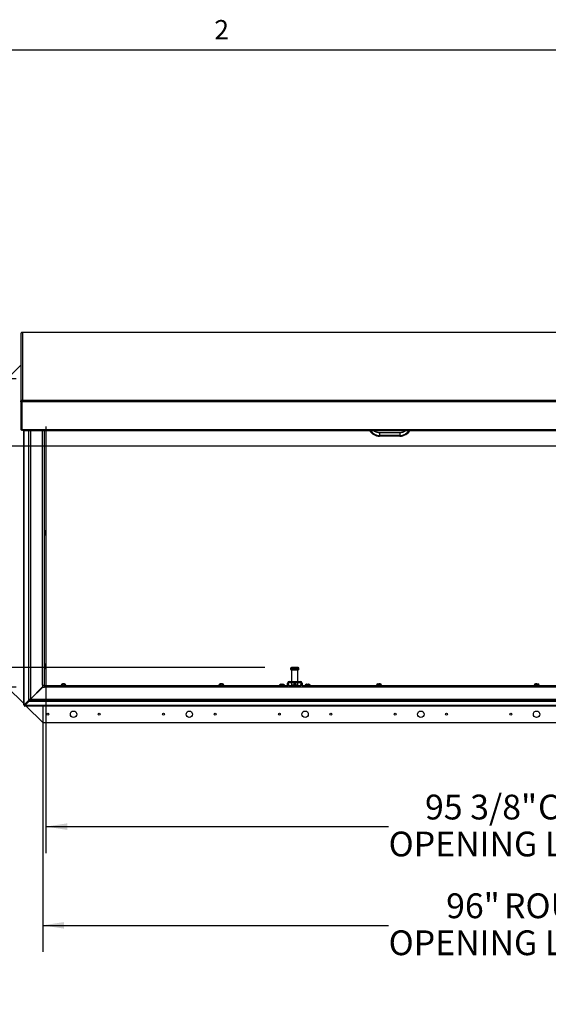
# Paper-space layout 'SHEET 2' of a CAD drawing. Units: inches. Extents: x 0.1 to 10.8, y 0.2 to 8.4.
# Drawn here: x 2.1 to 4.1, y 4.6 to 8.3 of the extents above; entities that cross this region are included whole.
import ezdxf

# ---------------------------------------------------------------- set-up
doc = ezdxf.new("R2010")
doc.units = ezdxf.units.IN
doc.header["$MEASUREMENT"] = 0
doc.layers.add('FORMAT', color=7, linetype='Continuous')
doc.styles.add('SLDTEXTSTYLE0', font='TXT', dxfattribs={"width": 0.605})
doc.dimstyles.new('SLDDIMSTYLE6', dxfattribs={"dimtxt": 0.091003, "dimasz": 0.080892, "dimexe": 0, "dimexo": 0.0625, "dimgap": 0.022751, "dimtad": 0, "dimtih": 1, "dimtoh": 1, "dimdec": 6, "dimlfac": 25.73, "dimrnd": 1e-09, "dimzin": 12, "dimdsep": 46, "dimtxsty": 'SLDTEXTSTYLE0', "dimsah": 1, "dimcen": 0.09, "dimadec": 0, "dimazin": 3, "dimtfac": 1, "dimtdec": 0, "dimtofl": 0, "dimtmove": 0, "dimatfit": 3, "dimfxl": 0, "dimfrac": 2, "dimtolj": 1, "dimtzin": 12, "dimarcsym": 0})
doc.dimstyles.new('SLDDIMSTYLE7', dxfattribs={"dimtxt": 0.091003, "dimasz": 0.080892, "dimexe": 0, "dimexo": 0.0625, "dimgap": 0.022751, "dimtad": 0, "dimtih": 1, "dimtoh": 1, "dimdec": 0, "dimlfac": 25.73, "dimrnd": 1e-09, "dimzin": 12, "dimdsep": 46, "dimtxsty": 'SLDTEXTSTYLE0', "dimsah": 1, "dimcen": 0.09, "dimadec": 0, "dimazin": 3, "dimtfac": 1, "dimtdec": 0, "dimtofl": 0, "dimtmove": 0, "dimatfit": 3, "dimfxl": 0, "dimfrac": 2, "dimtolj": 1, "dimtzin": 12, "dimarcsym": 0})
doc.dimstyles.new('SLDDIMSTYLE8', dxfattribs={"dimtxt": 0.091003, "dimasz": 0.080892, "dimexe": 0, "dimexo": 0.0625, "dimgap": 0.022751, "dimtad": 0, "dimtih": 1, "dimtoh": 1, "dimdec": 6, "dimlfac": 25.73, "dimrnd": 1e-09, "dimzin": 12, "dimdsep": 46, "dimtxsty": 'SLDTEXTSTYLE0', "dimsah": 1, "dimcen": 0.09, "dimadec": 0, "dimazin": 3, "dimtfac": 1, "dimtdec": 0, "dimtmove": 0, "dimatfit": 0, "dimfxl": 0, "dimfrac": 2, "dimtolj": 1, "dimtzin": 12, "dimarcsym": 0})

# ---------------------------------------------------------------- blocks, each defined once
blk = doc.blocks.new('_D_8')
at = {"layer": 'FORMAT'}
for p, q in [((2.2416, 6.7677), (2.2416, 5.1552)), ((5.9488, 5.7572), (5.9488, 5.1552)), ((2.2416, 5.2552), (3.5362, 5.2552)), ((5.9488, 5.2552), (4.6542, 5.2552))]:
    blk.add_line(p, q, dxfattribs=at)
for points in [[(2.2416, 5.2552), (2.3225, 5.2427), (2.3225, 5.2676)], [(5.9488, 5.2552), (5.8679, 5.2676), (5.8679, 5.2427)]]:
    blk.add_solid(points, dxfattribs=at)
at = {"layer": 'FORMAT', "char_height": 0.09375, "attachment_point": 1, "style": 'SLDTEXTSTYLE0'}
for s, insert in [('95 3/8"', (3.6737, 5.376)), ('CLEAR', (4.1005, 5.376)), ('OPENING LENGTH', (3.5362, 5.2363))]:
    blk.add_mtext(s, dxfattribs=dict(at, insert=insert))
blk = doc.blocks.new('_D_9')
at = {"layer": 'FORMAT'}
for p, q in [((2.1297, 6.9489), (0.9987, 6.9489)), ((1.0987, 6.9489), (1.0987, 6.6455)), ((1.0987, 5.783), (1.0987, 6.0864)), ((2.1297, 5.783), (0.9987, 5.783))]:
    blk.add_line(p, q, dxfattribs=at)
for points in [[(1.0987, 6.9489), (1.0863, 6.868), (1.1112, 6.868)], [(1.0987, 5.783), (1.1112, 5.8639), (1.0863, 5.8639)]]:
    blk.add_solid(points, dxfattribs=at)
at = {"layer": 'FORMAT', "char_height": 0.09375, "attachment_point": 1, "style": 'SLDTEXTSTYLE0'}
for s, insert in [('30"', (1.007, 6.6266)), ('ROUGH', (0.8661, 6.4868)), ('OPENING', (0.8105, 6.347)), ('WIDTH', (0.8938, 6.2073))]:
    blk.add_mtext(s, dxfattribs=dict(at, insert=insert))
blk = doc.blocks.new('_D_10')
at = {"layer": 'FORMAT'}
for p, q in [((2.2297, 5.683), (2.2297, 4.7818)), ((5.9607, 5.683), (5.9607, 4.7818)), ((2.2297, 4.8818), (3.5362, 4.8818)), ((5.9607, 4.8818), (4.6542, 4.8818))]:
    blk.add_line(p, q, dxfattribs=at)
for points in [[(2.2297, 4.8818), (2.3106, 4.8693), (2.3106, 4.8942)], [(5.9607, 4.8818), (5.8798, 4.8942), (5.8798, 4.8693)]]:
    blk.add_solid(points, dxfattribs=at)
at = {"layer": 'FORMAT', "char_height": 0.09375, "attachment_point": 1, "style": 'SLDTEXTSTYLE0'}
for s, insert in [('96"', (3.7535, 5.0026)), ('ROUGH', (3.972, 5.0026)), ('OPENING LENGTH', (3.5362, 4.8628))]:
    blk.add_mtext(s, dxfattribs=dict(at, insert=insert))
blk = doc.blocks.new('_D_11')
at = {"layer": 'FORMAT'}
for p, q in [((1.7469, 6.6938), (1.7469, 6.8494)), ((5.0093, 6.6938), (1.6469, 6.6938)), ((3.0692, 5.8562), (1.6469, 5.8562)), ((1.7469, 5.8562), (1.7469, 5.7007))]:
    blk.add_line(p, q, dxfattribs=at)
for points in [[(1.7469, 6.6938), (1.7594, 6.7747), (1.7345, 6.7747)], [(1.7469, 5.8562), (1.7345, 5.7753), (1.7594, 5.7753)]]:
    blk.add_solid(points, dxfattribs=at)
at = {"layer": 'FORMAT', "char_height": 0.09375, "attachment_point": 1, "style": 'SLDTEXTSTYLE0'}
for s, insert in [('21 1/2"', (1.5511, 6.5356)), ('CLEAR', (1.5386, 6.3959)), ('OPENING', (1.4588, 6.2561)), ('WIDTH', (1.5421, 6.1164))]:
    blk.add_mtext(s, dxfattribs=dict(at, insert=insert))

psp = doc.layouts.new('SHEET 2')

# ---------------------------------------------------------------- linework, layer by layer
at = {"color": 8, "linetype": 'Continuous', "lineweight": 18}
psp.add_line((0.329927, 8.19207317), (10.629927, 8.19207317), dxfattribs=at)
at = {"color": 7, "linetype": 'Continuous', "lineweight": 25}
for p, q in [((2.14734498, 7.12075939), (2.14683952, 7.11849476)), ((2.14683952, 7.11849476), (2.14683952, 6.86166379)), ((2.15290248, 7.12400932), (2.15194282, 7.12397852)), ((2.15267072, 7.12411741), (2.15290248, 7.12400932)), ((6.03443417, 7.12412072), (2.15272546, 7.12412072)), ((2.15290248, 7.12400932), (2.15290248, 6.86805237)), ((6.03428608, 7.12400932), (2.15290248, 7.12400932)), ((2.14683952, 7.00018716), (2.09558343, 6.94893107)), ((2.14683952, 6.86166379), (2.14734498, 6.86415723)), ((2.15033738, 6.86166379), (2.14683952, 6.86166379)), ((2.14683952, 6.86166379), (2.14683952, 6.75735875)), ((2.15055123, 6.86278471), (2.14734498, 6.86415723)), ((2.15033738, 6.86166379), (2.15055123, 6.86278471)), ((2.15033738, 6.86166379), (2.15033738, 6.86273485)), ((2.15033738, 6.86166379), (2.15033738, 6.75735875)), ((2.15121178, 6.86341941), (2.1506122, 6.86094393)), ((2.1506122, 6.86161136), (2.1506122, 6.86094393)), ((6.03657636, 6.86094393), (2.1506122, 6.86094393)), ((2.1506122, 6.86094393), (2.1506122, 6.75663889)), ((2.15090199, 6.86214183), (2.15090199, 6.86211816)), ((2.15194282, 6.86793312), (2.15290248, 6.86805237)), ((2.15249647, 6.86454281), (2.15194282, 6.86793312)), ((2.15290248, 6.86805237), (2.15267072, 6.86779423)), ((2.15267072, 6.86450956), (2.15267072, 6.86779423)), ((2.15290248, 6.86805237), (6.03428608, 6.86805237)), ((2.15033738, 6.75735875), (2.14683952, 6.75735875)), ((2.1506122, 6.75663889), (2.15683062, 6.75663889)), ((2.15683062, 6.75663889), (6.03035794, 6.75663889)), ((2.15683062, 6.75663889), (2.15683062, 6.75317947)), ((2.15683062, 6.75317947), (6.03035794, 6.75317947)), ((2.15776765, 5.71574024), (2.15776765, 6.75317947)), ((2.17710494, 5.73743888), (2.17710494, 6.75317947)), ((2.23540264, 6.75317947), (2.23540264, 5.79021773)), ((3.57889707, 6.74446227), (3.50199534, 6.74446227)), ((3.50199534, 6.73429003), (3.50199534, 6.73176068)), ((3.57889707, 6.73429003), (3.50199534, 6.73429003)), ((3.57889707, 6.73176068), (3.50199534, 6.73176068)), ((3.57889707, 6.73429003), (3.57889707, 6.73176068)), ((2.23593704, 6.37528163), (2.23540264, 6.37528163)), ((2.24162107, 6.36847836), (2.24162107, 6.36949161)), ((2.24162107, 6.36494075), (2.24162107, 6.36696725)), ((2.23540264, 6.35662637), (2.23593704, 6.35662637)), ((2.24162107, 6.36241639), (2.24162107, 6.36342963)), ((2.23593704, 5.87003484), (2.23540264, 5.87003484)), ((2.23540264, 5.85137957), (2.23593704, 5.85137957)), ((2.24162107, 5.86323157), (2.24162107, 5.86424482)), ((2.24162107, 5.85969396), (2.24162107, 5.86172045)), ((2.24162107, 5.85716959), (2.24162107, 5.85818284)), ((3.16612366, 5.85310907), (3.16612366, 5.84958206)), ((3.18186404, 5.84836752), (3.16733819, 5.84836752)), ((3.18186404, 5.85621828), (3.16923287, 5.85621828)), ((3.16984499, 5.84715299), (3.16984499, 5.80386694)), ((3.19449521, 5.85621828), (3.18186404, 5.85621828)), ((3.19638988, 5.84836752), (3.18186404, 5.84836752)), ((3.19388308, 5.80386694), (3.19388308, 5.84715299)), ((3.19760442, 5.84958206), (3.19760442, 5.85310907)), ((2.09558343, 5.78297693), (2.15776765, 5.72079271)), ((2.22933968, 5.78361066), (2.1831679, 5.73743888)), ((2.1841301, 5.73647667), (2.23030189, 5.78264845)), ((2.22706419, 5.77941076), (2.22706419, 5.78133517)), ((2.22706419, 5.77947907), (2.22706419, 5.77941076)), ((2.2271325, 5.77947907), (2.22706419, 5.77947907)), ((2.22966816, 5.78297693), (2.22870595, 5.78297693)), ((2.22933968, 5.79021773), (2.22933968, 5.78361066)), ((2.22933968, 5.79021773), (2.23540264, 5.79021773)), ((2.22966816, 5.79021773), (2.22966816, 5.78297693)), ((2.22966816, 5.78297693), (2.22966816, 5.78201472)), ((2.22966816, 5.78297693), (2.23690896, 5.78297693)), ((2.23030189, 5.78264845), (2.23690896, 5.78264845)), ((2.23690896, 5.78871142), (2.23690896, 5.78264845)), ((2.23690896, 5.78871142), (3.15448257, 5.78871142)), ((5.9534806, 5.78264845), (2.23690896, 5.78264845)), ((2.2988481, 5.78924581), (2.2988481, 5.78871142)), ((2.30565137, 5.79492984), (2.30463812, 5.79492984)), ((2.30918898, 5.79492984), (2.30716249, 5.79492984)), ((2.31171335, 5.79492984), (2.3107001, 5.79492984)), ((2.31750337, 5.78871142), (2.31750337, 5.78924581)), ((2.89465067, 5.78924581), (2.89465067, 5.78871142)), ((2.90145394, 5.79492984), (2.90044069, 5.79492984)), ((2.90499155, 5.79492984), (2.90296505, 5.79492984)), ((2.90751591, 5.79492984), (2.90650267, 5.79492984)), ((2.91330593, 5.78871142), (2.91330593, 5.78924581)), ((3.12356633, 5.79133293), (3.12356633, 5.78871142)), ((3.13328261, 5.79133293), (3.12356633, 5.79133293)), ((3.13036773, 5.79363138), (3.12891029, 5.79331913)), ((3.13182517, 5.79363138), (3.13328261, 5.79331913)), ((3.13328261, 5.79331913), (3.13474006, 5.79363138)), ((3.1429989, 5.79133293), (3.13328261, 5.79133293)), ((3.13765494, 5.79331913), (3.1361975, 5.79363138)), ((3.1429989, 5.78871142), (3.1429989, 5.79133293)), ((3.15744862, 5.78785348), (3.15437777, 5.78874173)), ((3.15855044, 5.79745419), (3.1544696, 5.79745419)), ((3.1544696, 5.79377246), (3.1544696, 5.79745419)), ((3.1544696, 5.78938968), (3.1544696, 5.79377246)), ((3.1544696, 5.79377246), (3.15855044, 5.79259207)), ((3.15849561, 5.78871142), (3.20521693, 5.78871142)), ((3.15855044, 5.79259207), (3.15855044, 5.79745419)), ((3.15855044, 5.79259207), (3.15855044, 5.78938968)), ((3.16088235, 5.7997861), (3.16088235, 5.80386694)), ((3.16088235, 5.80386694), (3.20284573, 5.80386694)), ((3.16088235, 5.7997861), (3.20284573, 5.7997861)), ((3.16984499, 5.7997861), (3.16984499, 5.79045847)), ((3.16984499, 5.79045847), (3.17023364, 5.79006982)), ((3.18186404, 5.79045847), (3.16984499, 5.79045847)), ((3.18186404, 5.79006982), (3.17023364, 5.79006982)), ((3.19388308, 5.79045847), (3.18186404, 5.79045847)), ((3.19349443, 5.79006982), (3.18186404, 5.79006982)), ((3.19349443, 5.79006982), (3.19388308, 5.79045847)), ((3.19388308, 5.79045847), (3.19388308, 5.7997861)), ((3.20284573, 5.80386694), (3.20284573, 5.7997861)), ((3.20925848, 5.79745419), (3.20517764, 5.79745419)), ((3.20517764, 5.79745419), (3.20517764, 5.79259663)), ((3.20517764, 5.79259663), (3.20925848, 5.79377335)), ((3.20517764, 5.78938968), (3.20517764, 5.79259663)), ((3.20934977, 5.78874359), (3.20626289, 5.78785348)), ((3.20923819, 5.78871142), (4.98114406, 5.78871142)), ((3.20925848, 5.79745419), (3.20925848, 5.79377335)), ((3.20925848, 5.79377335), (3.20925848, 5.78938968)), ((3.22072917, 5.79133293), (3.22072917, 5.78871142)), ((3.23044546, 5.79133293), (3.22072917, 5.79133293)), ((3.22753057, 5.79363138), (3.22607313, 5.79331913)), ((3.22898802, 5.79363138), (3.23044546, 5.79331913)), ((3.23044546, 5.79331913), (3.2319029, 5.79363138)), ((3.24016174, 5.79133293), (3.23044546, 5.79133293)), ((3.23481779, 5.79331913), (3.23336034, 5.79363138)), ((3.24016174, 5.78871142), (3.24016174, 5.79133293)), ((3.49045323, 5.78924581), (3.49045323, 5.78871142)), ((3.4972565, 5.79492984), (3.49624325, 5.79492984)), ((3.50079411, 5.79492984), (3.49876762, 5.79492984)), ((3.50331848, 5.79492984), (3.50230523, 5.79492984)), ((3.5091085, 5.78871142), (3.5091085, 5.78924581)), ((4.0862558, 5.78924581), (4.0862558, 5.78871142)), ((4.09305907, 5.79492984), (4.09204582, 5.79492984)), ((4.09659668, 5.79492984), (4.09457018, 5.79492984)), ((4.09912104, 5.79492984), (4.0981078, 5.79492984)), ((4.10491106, 5.78871142), (4.10491106, 5.78924581)), ((2.17635364, 5.73432967), (2.17710494, 5.73432967)), ((2.17635364, 5.73432967), (2.17635364, 5.73238641)), ((2.17710494, 5.73743888), (2.1831679, 5.73743888)), ((2.17710494, 5.73743888), (2.17710494, 5.73432967)), ((2.1806028, 5.73432967), (2.17710494, 5.73432967)), ((2.178827, 5.73432967), (2.178827, 5.73238641)), ((2.1806028, 5.73743888), (2.1806028, 5.73432967)), ((2.18102089, 5.73391157), (2.18102089, 5.73041371)), ((2.18102089, 5.73391157), (2.1841301, 5.73391157)), ((2.1841301, 5.73647667), (2.1841301, 5.73041371)), ((2.1841301, 5.73647667), (6.00625946, 5.73647667)), ((2.18819905, 5.74150783), (2.18819905, 5.74247003)), ((2.18916126, 5.74150783), (2.18819905, 5.74150783)), ((2.15776765, 5.71574024), (2.15954345, 5.71574024)), ((2.15776765, 5.71457429), (2.15776765, 5.71574024)), ((2.16126551, 5.71457429), (2.15776765, 5.71457429)), ((2.17635364, 5.73238641), (2.15954345, 5.71574024)), ((2.16201681, 5.71574024), (2.15954345, 5.71574024)), ((2.16126551, 5.71457429), (2.16126551, 5.71574024)), ((2.16126551, 5.71457429), (2.16126551, 5.71107642)), ((2.16126551, 5.71457429), (2.16243147, 5.71457429)), ((2.16126551, 5.71107642), (2.16243147, 5.71107642)), ((2.178827, 5.73238641), (2.16201681, 5.71574024)), ((2.16242044, 5.71613992), (2.16283115, 5.71572921)), ((2.16243147, 5.71532559), (2.17907764, 5.73213577)), ((2.16243147, 5.71285222), (2.17907764, 5.72966241)), ((2.16243147, 5.71532559), (2.16243147, 5.71285222)), ((6.02795809, 5.71285222), (2.16243147, 5.71285222)), ((2.16243147, 5.71285222), (2.16243147, 5.71107642)), ((6.02795809, 5.71107642), (2.16243147, 5.71107642)), ((2.16748394, 5.71107642), (2.22966816, 5.6488922)), ((2.178827, 5.73238641), (2.17635364, 5.73238641)), ((2.17907764, 5.73213577), (2.17907764, 5.72966241)), ((2.17907764, 5.73213577), (2.18102089, 5.73213577)), ((2.17907764, 5.72966241), (2.18102089, 5.72966241)), ((2.18102089, 5.73041371), (2.1841301, 5.73041371)), ((2.18102089, 5.73041371), (2.18102089, 5.72966241)), ((2.18102089, 5.72966241), (6.00936867, 5.72966241)), ((6.00625946, 5.73041371), (2.1841301, 5.73041371)), ((2.22966816, 5.71107642), (2.22966816, 5.6488922)), ((2.22966816, 5.6488922), (5.9607214, 5.6488922))]:
    psp.add_line(p, q, dxfattribs=at)
at = {"color": 8, "linetype": 'Continuous', "lineweight": 25}
for p, q in [((2.1506122, 6.8343886), (2.15033738, 6.8343886)), ((2.15954345, 5.71574024), (2.15954345, 6.75317947)), ((2.17635364, 6.75317947), (2.17635364, 5.73432967)), ((2.1831679, 6.75317947), (2.1831679, 5.73743888)), ((2.22933968, 5.79021773), (2.22933968, 6.75317947)), ((3.50199534, 6.74446226), (3.50199534, 6.73429003)), ((3.57889707, 6.74446226), (3.57889707, 6.73429003)), ((2.23593704, 6.365954), (2.23593704, 6.37528163)), ((2.23593704, 6.35662637), (2.23593704, 6.365954)), ((2.23593704, 5.86070721), (2.23593704, 5.87003484)), ((2.23593704, 5.85137957), (2.23593704, 5.86070721)), ((3.18186404, 5.85310907), (3.16612366, 5.85310907)), ((3.18186404, 5.84958206), (3.16612366, 5.84958206)), ((3.18186404, 5.84715299), (3.16984499, 5.84715299)), ((3.19760442, 5.85310907), (3.18186404, 5.85310907)), ((3.19760442, 5.84958206), (3.18186404, 5.84958206)), ((3.19388308, 5.84715299), (3.18186404, 5.84715299)), ((2.31750337, 5.78924581), (2.2988481, 5.78924581)), ((2.91330593, 5.78924581), (2.89465067, 5.78924581)), ((3.5091085, 5.78924581), (3.49045323, 5.78924581)), ((4.10491106, 5.78924581), (4.0862558, 5.78924581))]:
    psp.add_line(p, q, dxfattribs=at)
at = {"color": 7, "linetype": 'Continuous', "lineweight": 25, "flags": 128}
psp.add_lwpolyline([(2.15033738, 6.8343886), (2.15048002, 6.83296701), (2.1506122, 6.83242423)], dxfattribs=at)
at = {"color": 7, "linetype": 'Continuous', "lineweight": 25}
for centre, radius in [((2.24910073, 5.67998431), 0.00365332), ((2.34626357, 5.67998431), 0.01214536), ((2.44342642, 5.67998431), 0.00365332), ((2.68633353, 5.67998431), 0.00365332), ((2.78349637, 5.67998431), 0.01214536), ((2.88065922, 5.67998431), 0.00365332), ((3.12356633, 5.67998431), 0.00365332), ((3.22072917, 5.67998431), 0.01214536), ((3.31789202, 5.67998431), 0.00365332), ((3.56079913, 5.67998431), 0.00365332), ((3.65796198, 5.67998431), 0.01214536), ((3.75512482, 5.67998431), 0.00365332), ((3.99803193, 5.67998431), 0.00365332), ((4.09519478, 5.67998431), 0.01214536)]:
    psp.add_circle(centre, radius, dxfattribs=at)
for centre, radius, start, end in [((2.15111714, 6.7586307), 0.00429581, 197.22288145, 332.37630684), ((2.15109648, 6.75854769), 0.0007591, 180.18138374, 230.35986822), ((3.50183198, 6.77560906), 0.04384869, 210.76529922, 270.2134579), ((3.50184558, 6.77501118), 0.04072143, 212.4201327, 270.21070914), ((3.57903406, 6.7750345), 0.0407447, 269.80735518, 327.56180298), ((3.57906043, 6.77560906), 0.04384869, 269.7865421, 329.23470078), ((2.23593704, 6.36959761), 0.00568403, 12.78785713, 90), ((2.23593704, 6.36231039), 0.00568403, 270, 347.28804786), ((2.23593704, 5.86435081), 0.00568403, 12.78785713, 90), ((2.23593704, 5.8570636), 0.00568403, 270, 347.28804786), ((3.16923287, 5.85310907), 0.00310921, 90, 180), ((3.16733819, 5.84958206), 0.00121454, 180, 270), ((3.16863046, 5.84715299), 0.00121454, 0, 90), ((3.19509762, 5.84715299), 0.00121454, 90, 180), ((3.19449521, 5.85310907), 0.00310921, 0, 90), ((3.19638988, 5.84958206), 0.00121454, 270, 0), ((2.30453213, 5.78924581), 0.00568403, 102.78785713, 180), ((2.31181934, 5.78924581), 0.00568403, 0, 77.28804786), ((2.90033469, 5.78924581), 0.00568403, 102.78785713, 180), ((2.90762191, 5.78924581), 0.00568403, 0, 77.28804786), ((3.13133936, 5.77954384), 0.014121, 93.92227243, 123.39848847), ((3.13522587, 5.77954384), 0.014121, 56.60151153, 86.07846173), ((3.16088235, 5.79745419), 0.00641275, 90, 180), ((3.16088235, 5.79745419), 0.00233191, 90, 180), ((3.20284573, 5.79745419), 0.00641275, 0, 90), ((3.20284573, 5.79745419), 0.00233191, 0, 90), ((3.2285022, 5.77954384), 0.014121, 93.92227243, 123.39848847), ((3.23238872, 5.77954384), 0.014121, 56.60151153, 86.07846173), ((3.49613726, 5.78924581), 0.00568403, 102.78785713, 180), ((3.50342447, 5.78924581), 0.00568403, 0, 77.28804786), ((4.09193982, 5.78924581), 0.00568403, 102.78785713, 180), ((4.09922704, 5.78924581), 0.00568403, 0, 77.28804786)]:
    psp.add_arc(centre, radius, start, end, dxfattribs=at)
for points, knots in [([(2.15194282, 7.12397852), (2.15168698, 7.12390609), (2.15117921, 7.12376234), (2.1503901, 7.12343524), (2.14962478, 7.12302144), (2.1489061, 7.12251349), (2.14830478, 7.12196021), (2.14785402, 7.12143302), (2.14754722, 7.12104363), (2.14741935, 7.12086392), (2.14734498, 7.12075939)], [0, 0, 0, 0, 0.1242311998, 0.246556635, 0.370599561, 0.4998387415, 0.6354558917, 0.7520101631, 0.8557593333, 1, 1, 1, 1]), ([(2.14734498, 6.86415723), (2.14739127, 6.86430448), (2.1474845, 6.86460104), (2.14778614, 6.86524175), (2.14825498, 6.86595696), (2.14885178, 6.86660524), (2.14953335, 6.86713252), (2.1505299, 6.86769155), (2.15136274, 6.86783394), (2.15194282, 6.86793312)], [0, 0, 0, 0, 0.1140943283, 0.2297828488, 0.3567809609, 0.5025405635, 0.6118837851, 0.7296710278, 1, 1, 1, 1]), ([(2.15055123, 6.86278471), (2.15058687, 6.86295277), (2.15063693, 6.86318884), (2.15091124, 6.86369789), (2.15113985, 6.86397829), (2.1513402, 6.86415731), (2.15152302, 6.8642921), (2.15179247, 6.8644326), (2.15214448, 6.86453271), (2.15237156, 6.86453922), (2.15249647, 6.86454281)], [0, 0, 0, 0, 0.3329833641, 0.4677156835, 0.5939166389, 0.6360258546, 0.6777832311, 0.7664327108, 0.8715169492, 1, 1, 1, 1]), ([(2.15267072, 6.86779423), (2.15279088, 6.86769591), (2.15302934, 6.86750078), (2.15321413, 6.86705836), (2.1532608, 6.86650744), (2.15315938, 6.86584301), (2.15293594, 6.86513236), (2.15258287, 6.86445179), (2.15197659, 6.86388817), (2.15149303, 6.8635918), (2.15121178, 6.86341941)], [0, 0, 0, 0, 0.1242311998, 0.2465566351, 0.3705995611, 0.4998387415, 0.6354558917, 0.7520101631, 0.8557593333, 1, 1, 1, 1]), ([(3.50199534, 6.74446227), (3.50144981, 6.74447006), (3.49956758, 6.74449695), (3.49635843, 6.74484342), (3.49244228, 6.74570834), (3.48865781, 6.74701613), (3.48506754, 6.74875155), (3.48179233, 6.75078699), (3.47988373, 6.7524086), (3.47897643, 6.75317947)], [0, 0, 0, 0, 0.0644761297, 0.2224623829, 0.3805479549, 0.5387672258, 0.6972383608, 0.8560750851, 1, 1, 1, 1]), ([(3.60186691, 6.75317947), (3.60154147, 6.75287057), (3.60025759, 6.75165197), (3.59768381, 6.74987373), (3.594204, 6.74789505), (3.59049036, 6.74635296), (3.58662459, 6.74524981), (3.58273981, 6.7445816), (3.58014798, 6.74450111), (3.57889707, 6.74446227)], [0, 0, 0, 0, 0.054517383, 0.2150747309, 0.3750197197, 0.5344278445, 0.6933927843, 0.8520201752, 1, 1, 1, 1]), ([(2.24144465, 6.37100273), (2.24147326, 6.3708794), (2.2415306, 6.37063228), (2.24160368, 6.37012847), (2.2416141, 6.36974689), (2.24162107, 6.36949161)], [0, 0, 0, 0, 0.2479924276, 0.4969021873, 1, 1, 1, 1]), ([(2.24162107, 6.36847836), (2.24161969, 6.36847836), (2.24161577, 6.36847836), (2.24157394, 6.36847836), (2.24148786, 6.36847836), (2.24144465, 6.36847836)], [0, 0, 0, 0, 0.2118941406, 0.6044177708, 1, 1, 1, 1]), ([(2.24144465, 6.36847836), (2.24147326, 6.36835503), (2.2415306, 6.36810792), (2.24160368, 6.3676041), (2.2416141, 6.36722252), (2.24162107, 6.36696725)], [0, 0, 0, 0, 0.2479924276, 0.4969021873, 1, 1, 1, 1]), ([(2.24162107, 6.36494075), (2.24161425, 6.36468851), (2.241604, 6.36430892), (2.24153161, 6.36380502), (2.24147367, 6.36355491), (2.24144465, 6.36342963)], [0, 0, 0, 0, 0.4971180646, 0.7481078456, 1, 1, 1, 1]), ([(2.24144465, 6.36342963), (2.24148755, 6.36342963), (2.24157373, 6.36342963), (2.24161575, 6.36342963), (2.24161969, 6.36342963), (2.24162107, 6.36342963)], [0, 0, 0, 0, 0.3923652171, 0.7881059935, 1, 1, 1, 1]), ([(2.24162107, 6.36241639), (2.24161425, 6.36216415), (2.241604, 6.36178456), (2.24153161, 6.36128066), (2.24147367, 6.36103055), (2.24144465, 6.36090527)], [0, 0, 0, 0, 0.4971180646, 0.7481078456, 1, 1, 1, 1]), ([(2.24144465, 5.86575593), (2.24147326, 5.86563261), (2.2415306, 5.86538549), (2.24160368, 5.86488167), (2.2416141, 5.8645001), (2.24162107, 5.86424482)], [0, 0, 0, 0, 0.2479924276, 0.4969021873, 1, 1, 1, 1]), ([(2.24162107, 5.86323157), (2.24161969, 5.86323157), (2.24161577, 5.86323157), (2.24157394, 5.86323157), (2.24148786, 5.86323157), (2.24144465, 5.86323157)], [0, 0, 0, 0, 0.2118941406, 0.6044177708, 1, 1, 1, 1]), ([(2.24144465, 5.86323157), (2.24147326, 5.86310824), (2.2415306, 5.86286112), (2.24160368, 5.86235731), (2.2416141, 5.86197573), (2.24162107, 5.86172045)], [0, 0, 0, 0, 0.2479924276, 0.4969021873, 1, 1, 1, 1]), ([(2.24162107, 5.85969396), (2.24161425, 5.85944172), (2.241604, 5.85906213), (2.24153161, 5.85855823), (2.24147367, 5.85830812), (2.24144465, 5.85818284)], [0, 0, 0, 0, 0.4971180646, 0.7481078456, 1, 1, 1, 1]), ([(2.24144465, 5.85818284), (2.24148755, 5.85818284), (2.24157373, 5.85818284), (2.24161575, 5.85818284), (2.24161969, 5.85818284), (2.24162107, 5.85818284)], [0, 0, 0, 0, 0.3923652171, 0.7881059935, 1, 1, 1, 1]), ([(2.24162107, 5.85716959), (2.24161425, 5.85691735), (2.241604, 5.85653776), (2.24153161, 5.85603386), (2.24147367, 5.85578375), (2.24144465, 5.85565848)], [0, 0, 0, 0, 0.4971180646, 0.7481078456, 1, 1, 1, 1]), ([(2.30312701, 5.79475342), (2.30325034, 5.79478204), (2.30349745, 5.79483937), (2.30400127, 5.79491245), (2.30438284, 5.79492287), (2.30463812, 5.79492984)], [0, 0, 0, 0, 0.2479924276, 0.4969021873, 1, 1, 1, 1]), ([(2.30565137, 5.79492984), (2.30565137, 5.79492846), (2.30565137, 5.79492455), (2.30565137, 5.79488271), (2.30565137, 5.79479663), (2.30565137, 5.79475342)], [0, 0, 0, 0, 0.2118941406, 0.6044177708, 1, 1, 1, 1]), ([(2.30565137, 5.79475342), (2.3057747, 5.79478204), (2.30602182, 5.79483937), (2.30652563, 5.79491245), (2.30690721, 5.79492287), (2.30716249, 5.79492984)], [0, 0, 0, 0, 0.2479924276, 0.4969021873, 1, 1, 1, 1]), ([(2.30918898, 5.79492984), (2.30944122, 5.79492302), (2.30982081, 5.79491277), (2.31032471, 5.79484039), (2.31057482, 5.79478245), (2.3107001, 5.79475342)], [0, 0, 0, 0, 0.4971180646, 0.7481078456, 1, 1, 1, 1]), ([(2.3107001, 5.79475342), (2.3107001, 5.79479633), (2.3107001, 5.7948825), (2.3107001, 5.79492452), (2.3107001, 5.79492846), (2.3107001, 5.79492984)], [0, 0, 0, 0, 0.3923652171, 0.7881059935, 1, 1, 1, 1]), ([(2.31171335, 5.79492984), (2.31196559, 5.79492302), (2.31234518, 5.79491277), (2.31284908, 5.79484039), (2.31309919, 5.79478245), (2.31322446, 5.79475342)], [0, 0, 0, 0, 0.4971180646, 0.7481078456, 1, 1, 1, 1]), ([(2.89892957, 5.79475342), (2.8990529, 5.79478204), (2.89930002, 5.79483937), (2.89980383, 5.79491245), (2.90018541, 5.79492287), (2.90044069, 5.79492984)], [0, 0, 0, 0, 0.2479924276, 0.4969021873, 1, 1, 1, 1]), ([(2.90145394, 5.79492984), (2.90145394, 5.79492846), (2.90145394, 5.79492455), (2.90145394, 5.79488271), (2.90145394, 5.79479663), (2.90145394, 5.79475342)], [0, 0, 0, 0, 0.2118941406, 0.6044177708, 1, 1, 1, 1]), ([(2.90145394, 5.79475342), (2.90157727, 5.79478204), (2.90182438, 5.79483937), (2.9023282, 5.79491245), (2.90270977, 5.79492287), (2.90296505, 5.79492984)], [0, 0, 0, 0, 0.2479924276, 0.4969021873, 1, 1, 1, 1]), ([(2.90499155, 5.79492984), (2.90524379, 5.79492302), (2.90562338, 5.79491277), (2.90612728, 5.79484039), (2.90637739, 5.79478245), (2.90650267, 5.79475342)], [0, 0, 0, 0, 0.4971180646, 0.7481078456, 1, 1, 1, 1]), ([(2.90650267, 5.79475342), (2.90650267, 5.79479633), (2.90650267, 5.7948825), (2.90650267, 5.79492452), (2.90650267, 5.79492846), (2.90650267, 5.79492984)], [0, 0, 0, 0, 0.3923652171, 0.7881059935, 1, 1, 1, 1]), ([(2.90751591, 5.79492984), (2.90776815, 5.79492302), (2.90814774, 5.79491277), (2.90865164, 5.79484039), (2.90890175, 5.79478245), (2.90902703, 5.79475342)], [0, 0, 0, 0, 0.4971180646, 0.7481078456, 1, 1, 1, 1]), ([(3.12891029, 5.79331913), (3.12935708, 5.79339538), (3.13032203, 5.79356004), (3.13130001, 5.79360645), (3.13182517, 5.79363138)], [0, 0, 0, 0, 0.4630153693, 1, 1, 1, 1]), ([(3.13474006, 5.79363138), (3.13526522, 5.79360645), (3.1362432, 5.79356004), (3.13720815, 5.79339538), (3.13765494, 5.79331913)], [0, 0, 0, 0, 0.5369846307, 1, 1, 1, 1]), ([(3.15437777, 5.78874173), (3.15439831, 5.78878547), (3.15443026, 5.78885352), (3.15445925, 5.78924856), (3.1544696, 5.78938968)], [0, 0, 0, 0, 0.6427853754, 1, 1, 1, 1]), ([(3.15855044, 5.78938968), (3.15852861, 5.78901842), (3.158485, 5.78827682), (3.15832461, 5.78770614), (3.15830614, 5.78763811), (3.15829791, 5.78760782)], [0, 0, 0, 0, 0.3573738077, 0.7138506867, 1, 1, 1, 1]), ([(3.18186404, 5.79754503), (3.18208723, 5.79753241), (3.18253692, 5.79750697), (3.18339348, 5.79723778), (3.1843435, 5.79663002), (3.18497299, 5.79569399), (3.18523855, 5.79485175), (3.18530568, 5.79419146), (3.18523843, 5.79353046), (3.18497274, 5.79268647), (3.18434258, 5.79174999), (3.18320821, 5.79101473), (3.18186381, 5.79074329), (3.18051928, 5.79101525), (3.17938485, 5.79175064), (3.17875512, 5.79268654), (3.17848994, 5.79352984), (3.1784224, 5.79419012), (3.17848919, 5.79485074), (3.17875484, 5.79569471), (3.17938573, 5.79662262), (3.18052024, 5.7973871), (3.18141545, 5.79749231), (3.18186404, 5.79754503)], [0, 0, 0, 0, 0.03139719, 0.0632575096, 0.125914923, 0.1880539597, 0.2193864799, 0.2501611483, 0.2809212316, 0.3123650712, 0.3746305714, 0.4372377268, 0.5001614409, 0.5631216633, 0.6257642787, 0.6879810599, 0.7193299523, 0.7501261896, 0.7808568399, 0.8122696001, 0.874453958, 0.9370882443, 1, 1, 1, 1]), ([(3.18186404, 5.79724044), (3.18151119, 5.79720568), (3.18094455, 5.79714987), (3.18022448, 5.79678921), (3.17968415, 5.79636419), (3.17925642, 5.79582101), (3.17891107, 5.79509987), (3.17875277, 5.7941902), (3.17891064, 5.79328046), (3.17925592, 5.79255865), (3.17968375, 5.79201586), (3.1802244, 5.79158757), (3.18094475, 5.79123863), (3.18186376, 5.7910764), (3.18278266, 5.79123849), (3.18350269, 5.79158697), (3.18404353, 5.79201504), (3.18447174, 5.79255792), (3.18481746, 5.7932803), (3.18497532, 5.79419034), (3.18481694, 5.79509991), (3.18447187, 5.79582061), (3.18404428, 5.79636385), (3.18350383, 5.7967891), (3.18278351, 5.79714989), (3.18221681, 5.79720569), (3.18186404, 5.79724044)], [0, 0, 0, 0, 0.0547719837, 0.0879595114, 0.1249923558, 0.1626545008, 0.196046217, 0.2499514572, 0.3038988813, 0.3373009744, 0.3749660984, 0.4120430283, 0.4452526353, 0.5000022319, 0.5547011823, 0.5878946607, 0.6249618393, 0.6626555892, 0.6960855241, 0.7500858202, 0.8039495666, 0.8373211406, 0.8749636721, 0.9120322933, 0.9452390503, 1, 1, 1, 1]), ([(3.20542869, 5.78761294), (3.20541367, 5.78766449), (3.20538362, 5.78776763), (3.20521409, 5.78847196), (3.20518789, 5.78913153), (3.20517764, 5.78938968)], [0, 0, 0, 0, 0.3782018907, 0.7566387218, 1, 1, 1, 1]), ([(3.20925848, 5.78938968), (3.20928113, 5.7891754), (3.20932023, 5.78880551), (3.20934102, 5.78876193), (3.20934977, 5.78874359)], [0, 0, 0, 0, 0.5793028975, 1, 1, 1, 1]), ([(3.22607313, 5.79331913), (3.22651992, 5.79339538), (3.22748487, 5.79356004), (3.22846286, 5.79360645), (3.22898802, 5.79363138)], [0, 0, 0, 0, 0.4630153693, 1, 1, 1, 1]), ([(3.2319029, 5.79363138), (3.23242806, 5.79360645), (3.23340604, 5.79356004), (3.234371, 5.79339538), (3.23481779, 5.79331913)], [0, 0, 0, 0, 0.5369846307, 1, 1, 1, 1]), ([(3.49473214, 5.79475342), (3.49485547, 5.79478204), (3.49510258, 5.79483937), (3.4956064, 5.79491245), (3.49598797, 5.79492287), (3.49624325, 5.79492984)], [0, 0, 0, 0, 0.2479924276, 0.4969021873, 1, 1, 1, 1]), ([(3.4972565, 5.79492984), (3.4972565, 5.79492846), (3.4972565, 5.79492455), (3.4972565, 5.79488271), (3.4972565, 5.79479663), (3.4972565, 5.79475342)], [0, 0, 0, 0, 0.2118941406, 0.6044177708, 1, 1, 1, 1]), ([(3.4972565, 5.79475342), (3.49737983, 5.79478204), (3.49762695, 5.79483937), (3.49813076, 5.79491245), (3.49851234, 5.79492287), (3.49876762, 5.79492984)], [0, 0, 0, 0, 0.2479924276, 0.4969021873, 1, 1, 1, 1]), ([(3.50079411, 5.79492984), (3.50104635, 5.79492302), (3.50142594, 5.79491277), (3.50192984, 5.79484039), (3.50217995, 5.79478245), (3.50230523, 5.79475342)], [0, 0, 0, 0, 0.4971180646, 0.7481078456, 1, 1, 1, 1]), ([(3.50230523, 5.79475342), (3.50230523, 5.79479633), (3.50230523, 5.7948825), (3.50230523, 5.79492452), (3.50230523, 5.79492846), (3.50230523, 5.79492984)], [0, 0, 0, 0, 0.3923652171, 0.7881059935, 1, 1, 1, 1]), ([(3.50331848, 5.79492984), (3.50357072, 5.79492302), (3.50395031, 5.79491277), (3.50445421, 5.79484039), (3.50470432, 5.79478245), (3.50482959, 5.79475342)], [0, 0, 0, 0, 0.4971180646, 0.7481078456, 1, 1, 1, 1]), ([(4.0905347, 5.79475342), (4.09065803, 5.79478204), (4.09090515, 5.79483937), (4.09140896, 5.79491245), (4.09179054, 5.79492287), (4.09204582, 5.79492984)], [0, 0, 0, 0, 0.2479924276, 0.4969021873, 1, 1, 1, 1]), ([(4.09305907, 5.79492984), (4.09305907, 5.79492846), (4.09305907, 5.79492455), (4.09305907, 5.79488271), (4.09305907, 5.79479663), (4.09305907, 5.79475342)], [0, 0, 0, 0, 0.2118941406, 0.6044177708, 1, 1, 1, 1]), ([(4.09305907, 5.79475342), (4.0931824, 5.79478204), (4.09342951, 5.79483937), (4.09393333, 5.79491245), (4.0943149, 5.79492287), (4.09457018, 5.79492984)], [0, 0, 0, 0, 0.2479924276, 0.4969021873, 1, 1, 1, 1]), ([(4.09659668, 5.79492984), (4.09684892, 5.79492302), (4.09722851, 5.79491277), (4.09773241, 5.79484039), (4.09798252, 5.79478245), (4.0981078, 5.79475342)], [0, 0, 0, 0, 0.4971180646, 0.7481078456, 1, 1, 1, 1]), ([(4.0981078, 5.79475342), (4.0981078, 5.79479633), (4.0981078, 5.7948825), (4.0981078, 5.79492452), (4.0981078, 5.79492846), (4.0981078, 5.79492984)], [0, 0, 0, 0, 0.3923652171, 0.7881059935, 1, 1, 1, 1]), ([(4.09912104, 5.79492984), (4.09937328, 5.79492302), (4.09975287, 5.79491277), (4.10025677, 5.79484039), (4.10050688, 5.79478245), (4.10063216, 5.79475342)], [0, 0, 0, 0, 0.4971180646, 0.7481078456, 1, 1, 1, 1])]:
    psp.add_open_spline(points, degree=3, knots=knots, dxfattribs=at)
at = {"layer": 'FORMAT'}
psp.add_line((0.329927, 8.19207317), (10.629927, 8.19207317), dxfattribs=at)

# ---------------------------------------------------------------- texts
at = {"layer": 'FORMAT', "insert": (2.87801685, 8.30508133), "char_height": 0.07291667, "attachment_point": 1, "style": 'SLDTEXTSTYLE0'}
psp.add_mtext('2', dxfattribs=at)

# ---------------------------------------------------------------- dimensions: what is measured, and where the dimension line sits
at = {"layer": 'FORMAT'}
for base, p1, p2, text, dimstyle, picture, middle in [((1.09870691, 5.78297693), (2.22966816, 6.94893107), (2.22966816, 5.78297693), '<>\\PROUGH\\POPENING\\PWIDTH', 'SLDDIMSTYLE7', '_D_9', (1.09870691, 6.365954)), ((1.746947731, 5.856218282), (5.109324253, 6.693816593), (3.169232867, 5.856218282), '<>\\PCLEAR\\POPENING\\PWIDTH', 'SLDDIMSTYLE8', '_D_11', (1.746947731, 6.275017437))]:
    dim = psp.add_linear_dim(base=base, p1=p1, p2=p2, angle=90, text=text, dimstyle=dimstyle, dxfattribs=at)
    dim.commit()
    dim.dimension.update_dxf_attribs({"geometry": picture, "text_midpoint": middle, "dimtype": 160})
for base, p1, p2, text, dimstyle, picture, middle in [((5.94876849, 5.25519142), (2.24162107, 6.86766318), (5.94876849, 5.85716959), '<> CLEAR\\POPENING LENGTH', 'SLDDIMSTYLE6', '_D_8', (4.09519478, 5.25519142)), ((5.9607214, 4.88175006), (2.22966816, 5.78297693), (5.9607214, 5.78297693), '<> ROUGH\\POPENING LENGTH', 'SLDDIMSTYLE7', '_D_10', (4.09519478, 4.88175006))]:
    dim = psp.add_linear_dim(base=base, p1=p1, p2=p2, text=text, dimstyle=dimstyle, dxfattribs=at)
    dim.commit()
    dim.dimension.update_dxf_attribs({"geometry": picture, "text_midpoint": middle, "dimtype": 160})

doc.saveas('drawing.dxf')
